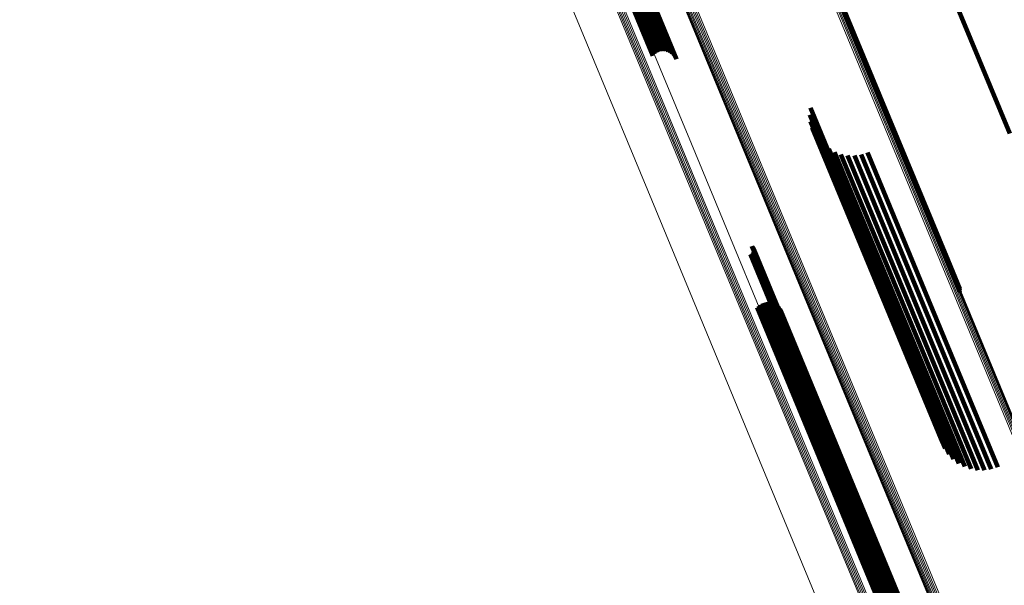
# Model space of a CAD drawing. Units: metres. Extents: x -7.14 to -6.51, y 2.9 to 4.28.
# Drawn here: x -7.01 to -6.96, y 3.83 to 3.87 of the extents above; entities that cross this region are included whole.
import ezdxf

# ---------------------------------------------------------------- set-up
doc = ezdxf.new("R2010")
doc.units = ezdxf.units.M
doc.linetypes.add('AUSGEZOGEN', pattern=[0])
doc.linetypes.add('VERDECKT2_S2', pattern=[0.036, 0.02, -0.016])
doc.layers.add('Standard', color=7, linetype='AUSGEZOGEN', lineweight=13)

msp = doc.modelspace()

# ---------------------------------------------------------------- linework, layer by layer
at = {"layer": 'Standard', "color": 253, "linetype": 'VERDECKT2_S2', "lineweight": 140, "transparency": 33554687}
for p, q in [((-6.961069, 3.874214), (-6.955064, 3.859717)), ((-6.979406, 3.8724), (-6.976036, 3.864266)), ((-6.979296, 3.872472), (-6.975939, 3.864368)), ((-6.979175, 3.872538), (-6.975826, 3.864451)), ((-6.979047, 3.872596), (-6.9757, 3.864514)), ((-6.978915, 3.872644), (-6.975565, 3.864555)), ((-6.978784, 3.87268), (-6.975425, 3.864571)), ((-6.978656, 3.872704), (-6.975284, 3.864564)), ((-6.978537, 3.872715), (-6.975147, 3.864532)), ((-6.978429, 3.872713), (-6.975017, 3.864477)), ((-6.978335, 3.872697), (-6.974899, 3.864401)), ((-6.978259, 3.872668), (-6.974795, 3.864305)), ((-6.978203, 3.872626), (-6.97471, 3.864193)), ((-6.978168, 3.872574), (-6.974645, 3.864068)), ((-6.965208, 3.867788), (-6.958732, 3.852155)), ((-6.965183, 3.867836), (-6.958707, 3.852202)), ((-6.965173, 3.867881), (-6.958696, 3.852245)), ((-6.966786, 3.861208), (-6.961411, 3.848232)), ((-6.966812, 3.860812), (-6.96152, 3.848036)), ((-6.966773, 3.860417), (-6.96157, 3.847855)), ((-6.966672, 3.860033), (-6.96156, 3.847692)), ((-6.966509, 3.859671), (-6.96149, 3.847553)), ((-6.96629, 3.85934), (-6.961362, 3.847441)), ((-6.966021, 3.859048), (-6.961179, 3.847359)), ((-6.965708, 3.858804), (-6.960946, 3.84731)), ((-6.965359, 3.858614), (-6.96067, 3.847293)), ((-6.964985, 3.858483), (-6.960357, 3.847311)), ((-6.964594, 3.858413), (-6.960016, 3.847362)), ((-6.964197, 3.858408), (-6.959656, 3.847445)), ((-6.963804, 3.858467), (-6.959285, 3.847557)), ((-6.963426, 3.858589), (-6.958915, 3.847697)), ((-6.970311, 3.852595), (-6.966476, 3.843336)), ((-6.970268, 3.852609), (-6.966434, 3.843352)), ((-6.970233, 3.853092), (-6.966298, 3.843591)), ((-6.970228, 3.852631), (-6.966392, 3.843371)), ((-6.970197, 3.853065), (-6.966271, 3.843586)), ((-6.970191, 3.852659), (-6.966353, 3.843393)), ((-6.970165, 3.853032), (-6.966249, 3.843578)), ((-6.97016, 3.852692), (-6.966318, 3.843416)), ((-6.970139, 3.852994), (-6.966233, 3.843565)), ((-6.970135, 3.852731), (-6.966287, 3.843439)), ((-6.97012, 3.852952), (-6.966225, 3.843549)), ((-6.970117, 3.852773), (-6.966261, 3.843463)), ((-6.970108, 3.852908), (-6.966223, 3.843531)), ((-6.970107, 3.852817), (-6.966242, 3.843487)), ((-6.970103, 3.852863), (-6.966229, 3.84351)), ((-6.958732, 3.852155), (-6.958002, 3.850393)), ((-6.958707, 3.852202), (-6.957997, 3.850487)), ((-6.958696, 3.852245), (-6.958007, 3.850581)), ((-6.969703, 3.849669), (-6.966552, 3.842062)), ((-6.969577, 3.849732), (-6.966423, 3.84212)), ((-6.969442, 3.849773), (-6.966292, 3.842168)), ((-6.969302, 3.849789), (-6.966161, 3.842206)), ((-6.969161, 3.849782), (-6.966034, 3.842233)), ((-6.969024, 3.84975), (-6.965916, 3.842247)), ((-6.968894, 3.849695), (-6.96581, 3.842248)), ((-6.969913, 3.849484), (-6.966783, 3.841928)), ((-6.969816, 3.849586), (-6.966673, 3.841998)), ((-6.968776, 3.849618), (-6.965718, 3.842237)), ((-6.968672, 3.849523), (-6.965645, 3.842214)), ((-6.968587, 3.849411), (-6.965591, 3.842178)), ((-6.968522, 3.849286), (-6.965559, 3.842132)), ((-6.96152, 3.848036), (-6.959158, 3.842335)), ((-6.961411, 3.848232), (-6.959132, 3.842731)), ((-6.96157, 3.847855), (-6.95912, 3.841939)), ((-6.96156, 3.847692), (-6.959018, 3.841556)), ((-6.96149, 3.847553), (-6.958855, 3.841194)), ((-6.961362, 3.847441), (-6.958637, 3.840862)), ((-6.961179, 3.847359), (-6.958367, 3.840571)), ((-6.960946, 3.84731), (-6.958054, 3.840327)), ((-6.960357, 3.847311), (-6.957331, 3.840005)), ((-6.960016, 3.847362), (-6.95694, 3.839936)), ((-6.959656, 3.847445), (-6.956543, 3.83993)), ((-6.959285, 3.847557), (-6.956151, 3.83999)), ((-6.958915, 3.847697), (-6.955773, 3.840111)), ((-6.96067, 3.847293), (-6.957706, 3.840136)), ((-6.966476, 3.843336), (-6.962658, 3.834117)), ((-6.966434, 3.843352), (-6.962614, 3.834132)), ((-6.966392, 3.843371), (-6.962574, 3.834153)), ((-6.966353, 3.843393), (-6.962538, 3.834181)), ((-6.966318, 3.843416), (-6.962507, 3.834215)), ((-6.966298, 3.843591), (-6.96258, 3.834614)), ((-6.966287, 3.843439), (-6.962482, 3.834253)), ((-6.966271, 3.843586), (-6.962543, 3.834587)), ((-6.966261, 3.843463), (-6.962464, 3.834295)), ((-6.966249, 3.843578), (-6.962511, 3.834554)), ((-6.966242, 3.843487), (-6.962453, 3.83434)), ((-6.966233, 3.843565), (-6.962485, 3.834516)), ((-6.966229, 3.84351), (-6.96245, 3.834385)), ((-6.966225, 3.843549), (-6.962466, 3.834475)), ((-6.966223, 3.843531), (-6.962454, 3.834431)), ((-6.966423, 3.84212), (-6.961923, 3.831255)), ((-6.966292, 3.842168), (-6.961788, 3.831295)), ((-6.966161, 3.842206), (-6.961648, 3.831312)), ((-6.966034, 3.842233), (-6.961508, 3.831304)), ((-6.965916, 3.842247), (-6.96137, 3.831272)), ((-6.96581, 3.842248), (-6.961241, 3.831217)), ((-6.965718, 3.842237), (-6.961122, 3.831141)), ((-6.965645, 3.842214), (-6.961019, 3.831045)), ((-6.965591, 3.842178), (-6.960933, 3.830933)), ((-6.965559, 3.842132), (-6.960868, 3.830808)), ((-6.966783, 3.841928), (-6.96226, 3.831006)), ((-6.966673, 3.841998), (-6.962162, 3.831108)), ((-6.966552, 3.842062), (-6.962049, 3.831192))]:
    msp.add_line(p, q, dxfattribs=at)
at = {"layer": 'Standard', "color": 7, "linetype": 'AUSGEZOGEN', "lineweight": 13, "transparency": 33554687}
for points in [[(-7.01325, 3.945465), (-7.007269, 3.931026), (-7.001212, 3.916401), (-6.995083, 3.901607), (-6.988892, 3.886658), (-6.982643, 3.871573), (-6.976344, 3.856366), (-6.970002, 3.841054), (-6.963623, 3.825654), (-6.957214, 3.810182), (-6.950782, 3.794654), (-6.944333, 3.779084), (-6.937873, 3.763489), (-6.931409, 3.747884), (-6.924947, 3.732283), (-6.918493, 3.7167), (-6.912052, 3.701151), (-6.90563, 3.685647), (-6.899232, 3.670202), (-6.892865, 3.654829), (-6.886531, 3.639539), (-6.880237, 3.624344), (-6.873987, 3.609255), (-6.867785, 3.594282)], [(-6.997281, 3.944271), (-6.99109, 3.929323), (-6.984826, 3.914201), (-6.978497, 3.898922), (-6.97211, 3.883503), (-6.965672, 3.86796), (-6.95919, 3.85231), (-6.95267, 3.83657), (-6.946119, 3.820755), (-6.939545, 3.804883), (-6.932953, 3.788969), (-6.926351, 3.77303), (-6.919744, 3.757079), (-6.913139, 3.741133), (-6.906542, 3.725207), (-6.899958, 3.709313), (-6.893395, 3.693466), (-6.886856, 3.67768), (-6.880347, 3.661967), (-6.873874, 3.646339), (-6.867441, 3.630808), (-6.861052, 3.615385), (-6.854713, 3.600081)], [(-6.997192, 3.944294), (-6.991, 3.929346), (-6.984737, 3.914225), (-6.978408, 3.898946), (-6.972022, 3.883527), (-6.965584, 3.867985), (-6.959102, 3.852336), (-6.952582, 3.836596), (-6.946032, 3.820782), (-6.939458, 3.80491), (-6.932866, 3.788997), (-6.926264, 3.773058), (-6.919657, 3.757108), (-6.913052, 3.741163), (-6.906456, 3.725236), (-6.899872, 3.709343), (-6.893309, 3.693497), (-6.88677, 3.677712), (-6.880262, 3.661999), (-6.873789, 3.646372), (-6.867356, 3.630841), (-6.860968, 3.615419), (-6.854629, 3.600116), (-6.848343, 3.584941)], [(-6.997105, 3.944306), (-6.990914, 3.929359), (-6.984651, 3.914239), (-6.978322, 3.898961), (-6.971936, 3.883543), (-6.965499, 3.868002), (-6.959017, 3.852353), (-6.952497, 3.836614), (-6.945948, 3.820801), (-6.939374, 3.804931), (-6.932783, 3.789018), (-6.926181, 3.77308), (-6.919574, 3.757131), (-6.91297, 3.741187), (-6.906374, 3.725261), (-6.899791, 3.709369), (-6.893227, 3.693524), (-6.886689, 3.677739), (-6.880181, 3.662027), (-6.873708, 3.646401), (-6.867276, 3.630871), (-6.860888, 3.61545), (-6.85455, 3.600147), (-6.848264, 3.584974)], [(-6.997023, 3.944308), (-6.990832, 3.929363), (-6.984569, 3.914243), (-6.978242, 3.898967), (-6.971856, 3.88355), (-6.965419, 3.86801), (-6.958938, 3.852362), (-6.952419, 3.836625), (-6.945869, 3.820813), (-6.939296, 3.804944), (-6.932705, 3.789032), (-6.926104, 3.773095), (-6.919498, 3.757148), (-6.912894, 3.741204), (-6.906298, 3.72528), (-6.899716, 3.709389), (-6.893153, 3.693545), (-6.886615, 3.677761), (-6.880108, 3.662051), (-6.873636, 3.646426), (-6.867204, 3.630897), (-6.860816, 3.615477), (-6.854478, 3.600176), (-6.848194, 3.585003)], [(-6.996948, 3.944301), (-6.990758, 3.929356), (-6.984496, 3.914238), (-6.978169, 3.898963), (-6.971784, 3.883548), (-6.965347, 3.868009), (-6.958866, 3.852363), (-6.952348, 3.836627), (-6.945799, 3.820816), (-6.939227, 3.804949), (-6.932637, 3.789039), (-6.926036, 3.773103), (-6.919431, 3.757157), (-6.912827, 3.741215), (-6.906232, 3.725292), (-6.89965, 3.709403), (-6.893088, 3.69356), (-6.886551, 3.677778), (-6.880044, 3.662069), (-6.873572, 3.646445), (-6.867141, 3.630918), (-6.860754, 3.615499), (-6.854417, 3.600199), (-6.848133, 3.585028)], [(-6.996883, 3.944283), (-6.990694, 3.92934), (-6.984432, 3.914224), (-6.978106, 3.89895), (-6.971721, 3.883537), (-6.965286, 3.867999), (-6.958806, 3.852355), (-6.952288, 3.83662), (-6.94574, 3.820812), (-6.939168, 3.804945), (-6.932579, 3.789038), (-6.925979, 3.773104), (-6.919374, 3.757159), (-6.912772, 3.741219), (-6.906177, 3.725298), (-6.899596, 3.70941), (-6.893034, 3.693569), (-6.886498, 3.677789), (-6.879992, 3.662081), (-6.873521, 3.646459), (-6.86709, 3.630934), (-6.860704, 3.615517), (-6.854367, 3.600218), (-6.848084, 3.585049)], [(-6.99683, 3.944255), (-6.990642, 3.929315), (-6.984381, 3.9142), (-6.978055, 3.898928), (-6.971671, 3.883516), (-6.965236, 3.867981), (-6.958757, 3.852339), (-6.95224, 3.836606), (-6.945693, 3.820799), (-6.939122, 3.804935), (-6.932533, 3.789028), (-6.925934, 3.773096), (-6.91933, 3.757154), (-6.912728, 3.741215), (-6.906134, 3.725296), (-6.899554, 3.70941), (-6.892993, 3.693571), (-6.886458, 3.677793), (-6.879952, 3.662087), (-6.873482, 3.646466), (-6.867052, 3.630943), (-6.860667, 3.615528), (-6.854331, 3.600231), (-6.848048, 3.585063)], [(-6.99679, 3.94422), (-6.990602, 3.929281), (-6.984343, 3.914168), (-6.978018, 3.898898), (-6.971635, 3.883488), (-6.9652, 3.867955), (-6.958722, 3.852314), (-6.952206, 3.836583), (-6.945659, 3.820779), (-6.939089, 3.804916), (-6.932501, 3.789012), (-6.925903, 3.773082), (-6.9193, 3.757141), (-6.912699, 3.741205), (-6.906106, 3.725288), (-6.899526, 3.709404), (-6.892967, 3.693567), (-6.886432, 3.67779), (-6.879927, 3.662086), (-6.873458, 3.646468), (-6.867028, 3.630946), (-6.860644, 3.615533), (-6.854309, 3.600238), (-6.848027, 3.585072)], [(-6.996765, 3.944176), (-6.990578, 3.929239), (-6.984319, 3.914128), (-6.977995, 3.898861), (-6.971613, 3.883453), (-6.965179, 3.867921), (-6.958702, 3.852283), (-6.952186, 3.836554), (-6.945641, 3.820751), (-6.939071, 3.804891), (-6.932484, 3.788988), (-6.925887, 3.77306), (-6.919285, 3.757122), (-6.912684, 3.741187), (-6.906092, 3.725272), (-6.899514, 3.70939), (-6.892955, 3.693555), (-6.88642, 3.677781), (-6.879917, 3.662079), (-6.873448, 3.646462), (-6.86702, 3.630943), (-6.860636, 3.615531), (-6.854302, 3.600239), (-6.84802, 3.585075)], [(-7.00505, 3.941643), (-6.99885, 3.926674), (-6.992577, 3.911531), (-6.98624, 3.896231), (-6.979844, 3.88079), (-6.973397, 3.865225), (-6.966905, 3.849553), (-6.960376, 3.833791), (-6.953816, 3.817954), (-6.947233, 3.80206), (-6.940632, 3.786124), (-6.93402, 3.770162), (-6.927404, 3.754189), (-6.92079, 3.738221), (-6.914183, 3.722272), (-6.907591, 3.706356), (-6.901018, 3.690487), (-6.89447, 3.674679), (-6.887952, 3.658943), (-6.881469, 3.643294), (-6.875027, 3.627741), (-6.86863, 3.612297), (-6.862282, 3.596971)], [(-7.005044, 3.941698), (-6.998842, 3.926727), (-6.992569, 3.911582), (-6.986231, 3.896279), (-6.979834, 3.880837), (-6.973386, 3.86527), (-6.966894, 3.849596), (-6.960364, 3.833832), (-6.953804, 3.817993), (-6.947219, 3.802097), (-6.940617, 3.786159), (-6.934005, 3.770195), (-6.927388, 3.75422), (-6.920773, 3.73825), (-6.914166, 3.722299), (-6.907572, 3.706381), (-6.900998, 3.69051), (-6.89445, 3.6747), (-6.887931, 3.658963), (-6.881448, 3.643311), (-6.875005, 3.627757), (-6.868607, 3.61231), (-6.862258, 3.596983)], [(-7.005022, 3.941755), (-6.99882, 3.926782), (-6.992546, 3.911635), (-6.986207, 3.896331), (-6.97981, 3.880887), (-6.973361, 3.865318), (-6.966868, 3.849643), (-6.960337, 3.833877), (-6.953776, 3.818036), (-6.947191, 3.802138), (-6.940588, 3.786198), (-6.933975, 3.770233), (-6.927357, 3.754256), (-6.920742, 3.738284), (-6.914134, 3.722331), (-6.907539, 3.706411), (-6.900965, 3.690539), (-6.894415, 3.674727), (-6.887896, 3.658988), (-6.881412, 3.643334), (-6.874968, 3.627778), (-6.86857, 3.61233), (-6.86222, 3.597001)], [(-7.004986, 3.941813), (-6.998783, 3.926839), (-6.992508, 3.911691), (-6.986169, 3.896385), (-6.979771, 3.880939), (-6.973321, 3.865369), (-6.966828, 3.849692), (-6.960296, 3.833924), (-6.953734, 3.818082), (-6.947149, 3.802182), (-6.940545, 3.786241), (-6.933931, 3.770273), (-6.927313, 3.754295), (-6.920697, 3.738321), (-6.914088, 3.722367), (-6.907493, 3.706446), (-6.900918, 3.690571), (-6.894368, 3.674758), (-6.887848, 3.659017), (-6.881363, 3.643362), (-6.874919, 3.627804), (-6.868519, 3.612354), (-6.862169, 3.597024)], [(-7.004936, 3.941871), (-6.998733, 3.926895), (-6.992458, 3.911746), (-6.986117, 3.896439), (-6.979719, 3.880991), (-6.973269, 3.86542), (-6.966774, 3.849741), (-6.960243, 3.833972), (-6.95368, 3.818129), (-6.947094, 3.802228), (-6.94049, 3.786285), (-6.933875, 3.770316), (-6.927256, 3.754336), (-6.920639, 3.738361), (-6.91403, 3.722405), (-6.907435, 3.706483), (-6.900859, 3.690607), (-6.894308, 3.674792), (-6.887787, 3.65905), (-6.881302, 3.643393), (-6.874857, 3.627834), (-6.868458, 3.612383), (-6.862107, 3.597051)], [(-7.004874, 3.941926), (-6.99867, 3.92695), (-6.992395, 3.911799), (-6.986054, 3.896491), (-6.979655, 3.881042), (-6.973205, 3.86547), (-6.96671, 3.84979), (-6.960178, 3.83402), (-6.953615, 3.818176), (-6.947028, 3.802273), (-6.940423, 3.786329), (-6.933808, 3.770359), (-6.927189, 3.754379), (-6.920571, 3.738402), (-6.913962, 3.722445), (-6.907366, 3.706521), (-6.90079, 3.690645), (-6.894238, 3.674828), (-6.887717, 3.659085), (-6.881232, 3.643428), (-6.874786, 3.627867), (-6.868386, 3.612415), (-6.862035, 3.597082)], [(-7.004802, 3.941978), (-6.998598, 3.927), (-6.992322, 3.911849), (-6.985981, 3.89654), (-6.979582, 3.881091), (-6.973131, 3.865518), (-6.966636, 3.849837), (-6.960103, 3.834066), (-6.95354, 3.818221), (-6.946953, 3.802318), (-6.940348, 3.786373), (-6.933733, 3.770402), (-6.927113, 3.754421), (-6.920495, 3.738443), (-6.913885, 3.722486), (-6.907289, 3.706561), (-6.900712, 3.690683), (-6.894161, 3.674866), (-6.887639, 3.659122), (-6.881153, 3.643464), (-6.874708, 3.627903), (-6.868307, 3.61245), (-6.861955, 3.597116)], [(-7.004722, 3.942024), (-6.998518, 3.927046), (-6.992242, 3.911894), (-6.9859, 3.896585), (-6.979501, 3.881135), (-6.97305, 3.865561), (-6.966555, 3.84988), (-6.960022, 3.834109), (-6.953458, 3.818263), (-6.946871, 3.802359), (-6.940266, 3.786414), (-6.933651, 3.770443), (-6.927031, 3.754461), (-6.920412, 3.738483), (-6.913802, 3.722525), (-6.907206, 3.7066), (-6.900629, 3.690722), (-6.894077, 3.674904), (-6.887556, 3.65916), (-6.881069, 3.643501), (-6.874624, 3.627939), (-6.868223, 3.612486), (-6.861871, 3.597152)], [(-7.004636, 3.942063), (-6.998432, 3.927085), (-6.992156, 3.911933), (-6.985814, 3.896624), (-6.979415, 3.881174), (-6.972964, 3.8656), (-6.966469, 3.849919), (-6.959936, 3.834147), (-6.953372, 3.818301), (-6.946785, 3.802398), (-6.94018, 3.786452), (-6.933564, 3.77048), (-6.926944, 3.754498), (-6.920326, 3.738521), (-6.913716, 3.722562), (-6.907119, 3.706637), (-6.900542, 3.690759), (-6.89399, 3.674941), (-6.887469, 3.659196), (-6.880983, 3.643538), (-6.874537, 3.627976), (-6.868136, 3.612522), (-6.861784, 3.597188)], [(-7.004547, 3.942094), (-6.998343, 3.927116), (-6.992067, 3.911965), (-6.985726, 3.896655), (-6.979326, 3.881206), (-6.972876, 3.865632), (-6.96638, 3.849951), (-6.959848, 3.83418), (-6.953284, 3.818334), (-6.946697, 3.80243), (-6.940092, 3.786485), (-6.933477, 3.770514), (-6.926857, 3.754532), (-6.920238, 3.738555), (-6.913628, 3.722596), (-6.907032, 3.706671), (-6.900455, 3.690793), (-6.893903, 3.674976), (-6.887382, 3.659231), (-6.880896, 3.643573), (-6.87445, 3.628011), (-6.868049, 3.612558), (-6.861697, 3.597224)], [(-7.004861, 3.934135), (-6.998772, 3.919435), (-6.992612, 3.904565), (-6.986389, 3.88954), (-6.980108, 3.874377), (-6.973777, 3.859092), (-6.967402, 3.843702), (-6.960991, 3.828223), (-6.954549, 3.812672), (-6.948084, 3.797064), (-6.941602, 3.781414), (-6.935109, 3.765739), (-6.928612, 3.750054), (-6.922117, 3.734373), (-6.915629, 3.718711), (-6.909155, 3.703081), (-6.9027, 3.687498), (-6.89627, 3.671974), (-6.88987, 3.656522), (-6.883504, 3.641154), (-6.877178, 3.625881), (-6.870896, 3.610715), (-6.864662, 3.595665)], [(-7.005418, 3.932976), (-6.999343, 3.918309), (-6.993197, 3.903472), (-6.986987, 3.88848), (-6.980721, 3.873351), (-6.974404, 3.858101), (-6.968043, 3.842745), (-6.961646, 3.827301), (-6.955219, 3.811785), (-6.948768, 3.796211), (-6.942301, 3.780597), (-6.935822, 3.764957), (-6.92934, 3.749307), (-6.922859, 3.733662), (-6.916386, 3.718034), (-6.909927, 3.70244), (-6.903487, 3.686892), (-6.897071, 3.671403), (-6.890685, 3.655985), (-6.884333, 3.640651), (-6.878021, 3.625413), (-6.871753, 3.610281), (-6.865533, 3.595265)], [(-7.005348, 3.933027), (-6.999273, 3.91836), (-6.993126, 3.903522), (-6.986916, 3.88853), (-6.980649, 3.8734), (-6.974332, 3.858148), (-6.967971, 3.842792), (-6.961574, 3.827347), (-6.955146, 3.81183), (-6.948695, 3.796256), (-6.942227, 3.780641), (-6.935749, 3.765), (-6.929266, 3.749349), (-6.922785, 3.733702), (-6.916312, 3.718074), (-6.909852, 3.702479), (-6.903411, 3.68693), (-6.896995, 3.67144), (-6.890608, 3.656022), (-6.884257, 3.640687), (-6.877944, 3.625448), (-6.871676, 3.610315), (-6.865456, 3.595298)], [(-7.00527, 3.933074), (-6.999194, 3.918406), (-6.993048, 3.903568), (-6.986838, 3.888575), (-6.98057, 3.873444), (-6.974253, 3.858193), (-6.967892, 3.842836), (-6.961494, 3.82739), (-6.955066, 3.811872), (-6.948615, 3.796298), (-6.942147, 3.780682), (-6.935668, 3.765041), (-6.929185, 3.749389), (-6.922704, 3.733742), (-6.91623, 3.718114), (-6.90977, 3.702518), (-6.903329, 3.686968), (-6.896913, 3.671478), (-6.890526, 3.656059), (-6.884174, 3.640724), (-6.877862, 3.625484), (-6.871593, 3.61035), (-6.865373, 3.595333)], [(-7.005186, 3.933114), (-6.99911, 3.918446), (-6.992964, 3.903607), (-6.986753, 3.888615), (-6.980486, 3.873484), (-6.974168, 3.858232), (-6.967807, 3.842875), (-6.96141, 3.827429), (-6.954982, 3.811911), (-6.94853, 3.796336), (-6.942062, 3.78072), (-6.935583, 3.765079), (-6.9291, 3.749427), (-6.922619, 3.73378), (-6.916145, 3.718151), (-6.909685, 3.702555), (-6.903244, 3.687005), (-6.896828, 3.671514), (-6.890441, 3.656095), (-6.884089, 3.64076), (-6.877776, 3.62552), (-6.871507, 3.610386), (-6.865287, 3.595369)], [(-7.005098, 3.933147), (-6.999023, 3.918479), (-6.992876, 3.90364), (-6.986666, 3.888647), (-6.980399, 3.873517), (-6.974081, 3.858265), (-6.96772, 3.842908), (-6.961323, 3.827463), (-6.954895, 3.811945), (-6.948443, 3.79637), (-6.941975, 3.780754), (-6.935496, 3.765113), (-6.929013, 3.749461), (-6.922532, 3.733814), (-6.916058, 3.718186), (-6.909598, 3.70259), (-6.903157, 3.68704), (-6.896741, 3.671549), (-6.890354, 3.65613), (-6.884002, 3.640795), (-6.87769, 3.625555), (-6.871421, 3.610421), (-6.865201, 3.595404)], [(-7.005477, 3.93292), (-6.999403, 3.918254), (-6.993257, 3.903418), (-6.987048, 3.888428), (-6.980782, 3.8733), (-6.974466, 3.858051), (-6.968106, 3.842697), (-6.961709, 3.827254), (-6.955282, 3.811738), (-6.948832, 3.796166), (-6.942365, 3.780553), (-6.935887, 3.764914), (-6.929405, 3.749266), (-6.922925, 3.733621), (-6.916452, 3.717995), (-6.909994, 3.702402), (-6.903554, 3.686855), (-6.897138, 3.671367), (-6.890753, 3.655951), (-6.884402, 3.640618), (-6.87809, 3.625381), (-6.871823, 3.610249), (-6.865603, 3.595234)]]:
    msp.add_lwpolyline(points, dxfattribs=at)

doc.saveas('drawing.dxf')
